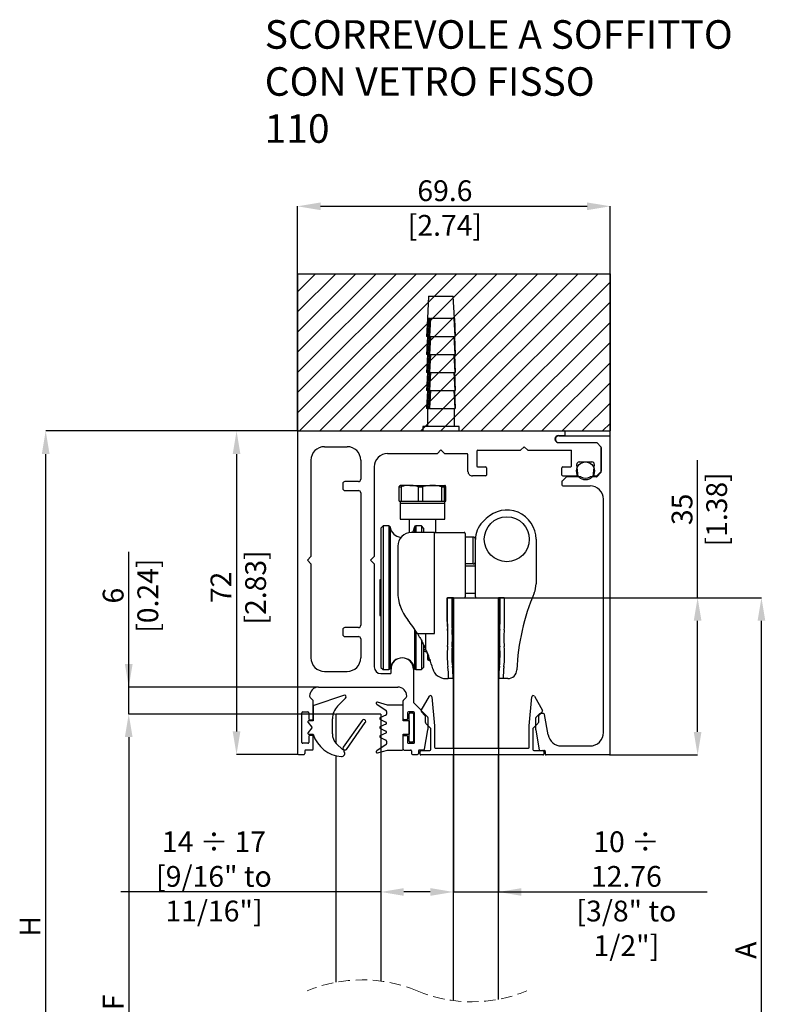
# Model space of a CAD drawing. Units: millimetres. Extents: x 2635 to 3343, y 1840 to 2481.
# Drawn here: x 2718 to 2800, y 2172 to 2281 of the extents above; entities that cross this region are included whole.
import ezdxf

# ---------------------------------------------------------------- set-up
doc = ezdxf.new("R2010")
doc.units = ezdxf.units.MM
doc.header["$PDSIZE"] = -1
doc.linetypes.add('HIDDEN', pattern=[1.905, 1.27, -0.635])
doc.layers.add('DIMENSION', color=3, linetype='Continuous', lineweight=25)
doc.styles.add('SLDTEXTSTYLE0', font='TXT', dxfattribs={"width": 0.605})
doc.dimstyles.new('SLDDIMSTYLE0', dxfattribs={"dimtxt": 2.311487, "dimasz": 2.568319, "dimexe": 0, "dimexo": 0.0625, "dimgap": 0.577872, "dimtad": 1, "dimdec": 1, "dimlfac": 2, "dimzin": 12, "dimdsep": 46, "dimtxsty": 'SLDTEXTSTYLE0', "dimsah": 1, "dimcen": 0.09, "dimadec": 0, "dimazin": 3, "dimtfac": 1, "dimtdec": 1, "dimtmove": 0, "dimatfit": 0, "dimfxl": 1, "dimfrac": 2, "dimtolj": 1, "dimtzin": 12, "dimarcsym": 0})
doc.dimstyles.new('SLDDIMSTYLE1', dxfattribs={"dimtxt": 2.311487, "dimasz": 2.568319, "dimexe": 0, "dimexo": 0.0625, "dimgap": 0.577872, "dimtad": 1, "dimdec": 1, "dimlfac": 2, "dimzin": 12, "dimdsep": 46, "dimtxsty": 'SLDTEXTSTYLE0', "dimsah": 1, "dimcen": 0.09, "dimadec": 0, "dimazin": 3, "dimtfac": 1, "dimtdec": 1, "dimtofl": 0, "dimtmove": 0, "dimatfit": 3, "dimfxl": 1, "dimfrac": 2, "dimtolj": 1, "dimtzin": 12, "dimarcsym": 0})

# ---------------------------------------------------------------- blocks, each defined once
blk = doc.blocks.new('SW_BROKEN_VIEW_6')
at = {"color": 0, "linetype": 'Continuous'}
for p, q in [((7.040434, 120.058758), (41.790433, 120.058758)), ((7.040434, 120.058758), (7.040434, 102.558774)), ((9.050149, 120.058758), (7.040434, 118.049068)), ((11.295214, 120.058758), (7.040434, 115.803999)), ((13.540277, 120.058758), (7.040434, 113.558931)), ((15.785342, 120.058758), (7.040434, 111.313862)), ((18.030406, 120.058758), (7.040434, 109.068794)), ((20.27547, 120.058758), (7.040434, 106.823725)), ((22.520534, 120.058758), (7.040434, 104.578657)), ((24.765598, 120.058758), (7.265598, 102.558774)), ((27.010662, 120.058758), (9.510662, 102.558774)), ((29.255726, 120.058758), (11.755725, 102.558774)), ((31.50079, 120.058758), (14.00079, 102.558774)), ((33.745854, 120.058758), (16.245854, 102.558774)), ((35.990918, 120.058758), (18.490918, 102.558774)), ((38.235982, 120.058758), (20.735982, 102.558774)), ((40.481046, 120.058758), (22.981046, 102.558774)), ((41.790433, 120.058758), (41.790433, 102.558774)), ((41.790433, 119.123084), (25.22611, 102.558774)), ((41.790433, 116.878015), (27.471174, 102.558774)), ((41.790433, 114.632947), (29.716238, 102.558774)), ((41.790433, 112.387878), (31.961302, 102.558774)), ((41.790433, 110.14281), (34.206366, 102.558774)), ((41.790433, 107.897741), (36.45143, 102.558774)), ((41.790433, 105.652673), (38.696494, 102.558774)), ((41.790433, 103.407664), (40.941558, 102.558774)), ((7.040434, 102.558774), (41.790433, 102.558774)), ((0, 0), (40.000001, 0)), ((0, 0), (0, -8.745313)), ((1.023814, 0), (0, -1.023829)), ((3.268877, 0), (0, -3.268898)), ((5.513942, 0), (0, -5.513966)), ((7.759005, 0), (0, -7.758975)), ((10.00407, 0), (1.258727, -8.745313)), ((12.249134, 0), (3.50379, -8.745313)), ((14.494197, 0), (5.748855, -8.745313)), ((16.739261, 0), (7.993918, -8.745313)), ((18.984326, 0), (10.238983, -8.745313)), ((21.22939, 0), (12.484047, -8.745313)), ((23.474454, 0), (14.729111, -8.745313)), ((25.719518, 0), (16.974174, -8.745313)), ((27.964582, 0), (19.219239, -8.745313)), ((30.209646, 0), (21.464303, -8.745313)), ((32.45471, 0), (23.709367, -8.745313)), ((34.699774, 0), (25.954431, -8.745313)), ((36.944838, 0), (28.199495, -8.745313)), ((39.189902, 0), (30.444559, -8.745313)), ((40.000001, 0), (40.000001, -8.745313)), ((40.000001, -1.434982), (32.689623, -8.745313)), ((40.000001, -3.68005), (34.934687, -8.745313)), ((40.000001, -5.925119), (37.179751, -8.745313)), ((0, -8.745313), (40.000001, -8.745313)), ((40.000001, -8.170128), (39.424815, -8.745313))]:
    blk.add_line(p, q, dxfattribs=at)
blk = doc.blocks.new('*D797')
at = {"layer": 'Defpoints', "color": 0}
for p in [(2720.435462, 2235.418337), (2748.435462, 2235.418337), (2761.785462, 2132.859578)]:
    blk.add_point(p, dxfattribs=at)
at = {"layer": 'DIMENSION', "color": 0, "linetype": 'Continuous', "lineweight": -2}
for p, q in [((2748.372962, 2235.418337), (2720.435462, 2235.418337)), ((2720.435462, 2135.427897), (2720.435462, 2232.850019)), ((2761.722962, 2132.859578), (2720.435462, 2132.859578))]:
    blk.add_line(p, q, dxfattribs=at)
at = {"layer": 'DIMENSION', "color": 0}
for points in [[(2720.863515, 2232.850019), (2720.007409, 2232.850019), (2720.435462, 2235.418337)], [(2720.007409, 2135.427897), (2720.863515, 2135.427897), (2720.435462, 2132.859578)]]:
    blk.add_solid(points, dxfattribs=at)
at = {"layer": 'DIMENSION', "color": 0, "lineweight": 18, "insert": (2717.546103, 2180.29926), "char_height": 2.311487, "attachment_point": 2, "rotation": 90, "style": 'SLDTEXTSTYLE0'}
blk.add_mtext('\\A1;H', dxfattribs=at)
blk = doc.blocks.new('*D798')
at = {"layer": 'Defpoints', "color": 0}
for p in [(2748.435462, 2235.418337), (2741.656429, 2199.418337), (2748.535462, 2199.418337)]:
    blk.add_point(p, dxfattribs=at)
at = {"layer": 'DIMENSION', "color": 0, "linetype": 'Continuous', "lineweight": -2}
for p, q in [((2748.372962, 2235.418337), (2741.656429, 2235.418337)), ((2741.656429, 2232.850019), (2741.656429, 2201.986656)), ((2748.472962, 2199.418337), (2741.656429, 2199.418337))]:
    blk.add_line(p, q, dxfattribs=at)
at = {"layer": 'DIMENSION', "color": 0}
for points in [[(2742.084483, 2232.850019), (2741.228376, 2232.850019), (2741.656429, 2235.418337)], [(2741.228376, 2201.986656), (2742.084483, 2201.986656), (2741.656429, 2199.418337)]]:
    blk.add_solid(points, dxfattribs=at)
at = {"layer": 'DIMENSION', "color": 0, "lineweight": 18, "insert": (2738.767071, 2218.011247), "char_height": 2.311487, "attachment_point": 2, "rotation": 90, "style": 'SLDTEXTSTYLE0'}
blk.add_mtext('\\A1;72 [2.83]', dxfattribs=at)
blk = doc.blocks.new('*D799')
at = {"layer": 'Defpoints', "color": 0}
for p in [(2765.772962, 2216.868337), (2770.772962, 2216.868337), (2770.772962, 2184.123363)]:
    blk.add_point(p, dxfattribs=at)
at = {"layer": 'DIMENSION', "color": 0, "linetype": 'Continuous', "lineweight": -2}
for p, q in [((2765.772962, 2216.805837), (2765.772962, 2184.123363)), ((2770.772962, 2216.805837), (2770.772962, 2184.123363)), ((2763.204643, 2184.123363), (2760.636325, 2184.123363)), ((2765.772962, 2184.123363), (2770.772962, 2184.123363)), ((2770.772962, 2184.123363), (2793.973939, 2184.123363)), ((2773.341281, 2184.123363), (2775.909599, 2184.123363))]:
    blk.add_line(p, q, dxfattribs=at)
at = {"layer": 'DIMENSION', "color": 0}
for points in [[(2763.204643, 2183.69531), (2763.204643, 2184.551417), (2765.772962, 2184.123363)], [(2773.341281, 2184.551417), (2773.341281, 2183.69531), (2770.772962, 2184.123363)]]:
    blk.add_solid(points, dxfattribs=at)
at = {"layer": 'DIMENSION', "color": 0, "lineweight": 18, "insert": (2785.00537, 2190.8652), "char_height": 2.311487, "attachment_point": 2, "style": 'SLDTEXTSTYLE0'}
blk.add_mtext('\\A1;10 ÷ 12.76\\P[3/8" to 1/2"]', dxfattribs=at)
blk = doc.blocks.new('*D800')
at = {"layer": 'Defpoints', "color": 0}
for p in [(2770.772962, 2216.868337), (2800.023454, 2216.868337), (2770.772962, 2138.109578)]:
    blk.add_point(p, dxfattribs=at)
at = {"layer": 'DIMENSION', "color": 0, "linetype": 'Continuous', "lineweight": -2}
for p, q in [((2770.835462, 2216.868337), (2800.023454, 2216.868337)), ((2800.023454, 2140.677897), (2800.023454, 2214.300019)), ((2770.835462, 2138.109578), (2800.023454, 2138.109578))]:
    blk.add_line(p, q, dxfattribs=at)
at = {"layer": 'DIMENSION', "color": 0}
for points in [[(2800.451507, 2214.300019), (2799.595401, 2214.300019), (2800.023454, 2216.868337)], [(2799.595401, 2140.677897), (2800.451507, 2140.677897), (2800.023454, 2138.109578)]]:
    blk.add_solid(points, dxfattribs=at)
at = {"layer": 'DIMENSION', "color": 0, "lineweight": 18, "insert": (2797.134096, 2177.643087), "char_height": 2.311487, "attachment_point": 2, "rotation": 90, "style": 'SLDTEXTSTYLE0'}
blk.add_mtext('\\A1;A', dxfattribs=at)
blk = doc.blocks.new('*D801')
at = {"layer": 'Defpoints', "color": 0}
for p in [(2752.685462, 2203.918337), (2729.669817, 2139.609578), (2752.685462, 2139.609578)]:
    blk.add_point(p, dxfattribs=at)
at = {"layer": 'DIMENSION', "color": 0, "linetype": 'Continuous', "lineweight": -2}
for p, q in [((2752.622962, 2203.918337), (2729.669817, 2203.918337)), ((2729.669817, 2201.350019), (2729.669817, 2142.177897)), ((2752.622962, 2139.609578), (2729.669817, 2139.609578))]:
    blk.add_line(p, q, dxfattribs=at)
at = {"layer": 'DIMENSION', "color": 0}
for points in [[(2730.09787, 2201.350019), (2729.241764, 2201.350019), (2729.669817, 2203.918337)], [(2729.241764, 2142.177897), (2730.09787, 2142.177897), (2729.669817, 2139.609578)]]:
    blk.add_solid(points, dxfattribs=at)
at = {"layer": 'DIMENSION', "color": 0, "lineweight": 18, "insert": (2726.780459, 2171.857897), "char_height": 2.311487, "attachment_point": 2, "rotation": 90, "style": 'SLDTEXTSTYLE0'}
blk.add_mtext('\\A1;F', dxfattribs=at)
blk = doc.blocks.new('*D803')
at = {"layer": 'Defpoints', "color": 0}
for p in [(2765.772962, 2216.868337), (2757.685462, 2203.918337), (2757.685462, 2184.123363)]:
    blk.add_point(p, dxfattribs=at)
at = {"layer": 'DIMENSION', "color": 0, "linetype": 'Continuous', "lineweight": -2}
for p, q in [((2765.772962, 2216.805837), (2765.772962, 2184.123363)), ((2757.685462, 2203.855837), (2757.685462, 2184.123363)), ((2757.685462, 2184.123363), (2728.776884, 2184.123363)), ((2763.204643, 2184.123363), (2760.253781, 2184.123363))]:
    blk.add_line(p, q, dxfattribs=at)
at = {"layer": 'DIMENSION', "color": 0}
for points in [[(2760.253781, 2184.551417), (2760.253781, 2183.69531), (2757.685462, 2184.123363)], [(2763.204643, 2183.69531), (2763.204643, 2184.551417), (2765.772962, 2184.123363)]]:
    blk.add_solid(points, dxfattribs=at)
at = {"layer": 'DIMENSION', "color": 0, "lineweight": 18, "insert": (2739.143903, 2190.8652), "char_height": 2.311487, "attachment_point": 2, "style": 'SLDTEXTSTYLE0'}
blk.add_mtext('\\A1;14 ÷ 17\\P[9/16" to 11/16"]', dxfattribs=at)
blk = doc.blocks.new('*D804')
at = {"layer": 'Defpoints', "color": 0}
for p in [(2783.210462, 2260.418337), (2748.435462, 2235.318337), (2783.210462, 2234.768337)]:
    blk.add_point(p, dxfattribs=at)
at = {"layer": 'DIMENSION', "color": 0, "linetype": 'Continuous', "lineweight": -2}
for p, q in [((2748.435462, 2235.380837), (2748.435462, 2260.418337)), ((2751.003781, 2260.418337), (2780.642143, 2260.418337)), ((2783.210462, 2234.830837), (2783.210462, 2260.418337))]:
    blk.add_line(p, q, dxfattribs=at)
at = {"layer": 'DIMENSION', "color": 0}
for points in [[(2751.003781, 2260.84639), (2751.003781, 2259.990284), (2748.435462, 2260.418337)], [(2780.642143, 2259.990284), (2780.642143, 2260.84639), (2783.210462, 2260.418337)]]:
    blk.add_solid(points, dxfattribs=at)
at = {"layer": 'DIMENSION', "color": 0, "lineweight": 18, "insert": (2764.826266, 2263.307696), "char_height": 2.311487, "attachment_point": 2, "style": 'SLDTEXTSTYLE0'}
blk.add_mtext('\\A1;69.6 [2.74]', dxfattribs=at)
blk = doc.blocks.new('*D805')
at = {"layer": 'Defpoints', "color": 0}
for p in [(2729.669817, 2206.918337), (2750.785462, 2206.918337), (2752.685462, 2203.918337)]:
    blk.add_point(p, dxfattribs=at)
at = {"layer": 'DIMENSION', "color": 0, "linetype": 'Continuous', "lineweight": -2}
for p, q in [((2729.669817, 2206.918337), (2729.669817, 2221.983124)), ((2729.669817, 2209.486656), (2729.669817, 2212.054975)), ((2750.722962, 2206.918337), (2729.669817, 2206.918337)), ((2729.669817, 2203.918337), (2729.669817, 2206.918337)), ((2752.622962, 2203.918337), (2729.669817, 2203.918337)), ((2729.669817, 2201.350019), (2729.669817, 2198.7817))]:
    blk.add_line(p, q, dxfattribs=at)
at = {"layer": 'DIMENSION', "color": 0}
for points in [[(2729.241764, 2209.486656), (2730.09787, 2209.486656), (2729.669817, 2206.918337)], [(2730.09787, 2201.350019), (2729.241764, 2201.350019), (2729.669817, 2203.918337)]]:
    blk.add_solid(points, dxfattribs=at)
at = {"layer": 'DIMENSION', "color": 0, "lineweight": 18, "insert": (2726.780459, 2217.093366), "char_height": 2.311487, "attachment_point": 2, "rotation": 90, "style": 'SLDTEXTSTYLE0'}
blk.add_mtext('\\A1;6 [0.24]', dxfattribs=at)
blk = doc.blocks.new('*D806')
at = {"layer": 'Defpoints', "color": 0}
for p in [(2770.772962, 2216.868337), (2792.92587, 2216.868337), (2783.110462, 2199.368337)]:
    blk.add_point(p, dxfattribs=at)
at = {"layer": 'DIMENSION', "color": 0, "linetype": 'Continuous', "lineweight": -2}
for p, q in [((2792.92587, 2216.868337), (2792.92587, 2232.168157)), ((2770.835462, 2216.868337), (2792.92587, 2216.868337)), ((2792.92587, 2201.936656), (2792.92587, 2214.300019)), ((2783.172962, 2199.368337), (2792.92587, 2199.368337))]:
    blk.add_line(p, q, dxfattribs=at)
at = {"layer": 'DIMENSION', "color": 0}
for points in [[(2793.353923, 2214.300019), (2792.497817, 2214.300019), (2792.92587, 2216.868337)], [(2792.497817, 2201.936656), (2793.353923, 2201.936656), (2792.92587, 2199.368337)]]:
    blk.add_solid(points, dxfattribs=at)
at = {"layer": 'DIMENSION', "color": 0, "lineweight": 18, "insert": (2790.036512, 2226.695712), "char_height": 2.311487, "attachment_point": 2, "rotation": 90, "style": 'SLDTEXTSTYLE0'}
blk.add_mtext('\\A1;35 [1.38]', dxfattribs=at)
blk = doc.blocks.new('SW_NOTE_0_46')
at = {"color": 0, "linetype": 'Continuous', "lineweight": 0, "char_height": 3.175, "attachment_point": 1, "style": 'SLDTEXTSTYLE0'}
for s, insert in [('SCORREVOLE A SOFFITTO', (0, 4.09279)), ('CON VETRO FISSO', (0, -1.140543)), ('110', (0, -6.373877))]:
    blk.add_mtext(s, dxfattribs=dict(at, insert=insert))

msp = doc.modelspace()

# ---------------------------------------------------------------- linework, layer by layer
at = {"color": 7, "linetype": 'Continuous', "lineweight": 25}
for p, q in [((2763.016, 2250.418), (2762.885, 2247.918)), ((2763.016, 2250.418), (2765.754, 2250.418)), ((2765.885, 2247.918), (2765.754, 2250.418)), ((2762.885, 2247.918), (2762.785, 2245.918)), ((2762.827, 2245.918), (2762.924, 2247.918)), ((2762.949, 2247.918), (2762.853, 2245.918)), ((2762.924, 2247.918), (2762.949, 2247.918)), ((2763.147, 2247.918), (2762.949, 2247.918)), ((2763.045, 2245.918), (2763.147, 2247.918)), ((2763.211, 2247.918), (2763.106, 2245.918)), ((2763.147, 2247.918), (2763.211, 2247.918)), ((2765.868, 2247.918), (2763.211, 2247.918)), ((2765.973, 2245.918), (2765.868, 2247.918)), ((2765.868, 2247.918), (2765.881, 2247.918)), ((2765.881, 2247.918), (2765.983, 2245.918)), ((2765.985, 2245.918), (2765.885, 2247.918)), ((2762.885, 2245.918), (2762.785, 2243.918)), ((2762.827, 2245.918), (2762.785, 2245.918)), ((2762.827, 2243.918), (2762.924, 2245.918)), ((2762.853, 2245.918), (2762.827, 2245.918)), ((2762.853, 2245.918), (2763.045, 2245.918)), ((2762.949, 2245.918), (2762.853, 2243.918)), ((2763.045, 2243.918), (2763.147, 2245.918)), ((2763.106, 2245.918), (2763.045, 2245.918)), ((2763.106, 2245.918), (2765.973, 2245.918)), ((2763.211, 2245.918), (2763.106, 2243.918)), ((2765.973, 2243.918), (2765.868, 2245.918)), ((2765.881, 2245.918), (2765.983, 2243.918)), ((2765.985, 2243.918), (2765.885, 2245.918)), ((2765.983, 2245.918), (2765.973, 2245.918)), ((2765.983, 2245.918), (2765.985, 2245.918)), ((2762.885, 2243.918), (2762.785, 2241.918)), ((2762.827, 2243.918), (2762.785, 2243.918)), ((2762.827, 2241.918), (2762.924, 2243.918)), ((2762.853, 2243.918), (2762.827, 2243.918)), ((2762.949, 2243.918), (2762.853, 2241.918)), ((2762.853, 2243.918), (2763.045, 2243.918)), ((2763.045, 2241.918), (2763.147, 2243.918)), ((2763.106, 2243.918), (2763.045, 2243.918)), ((2763.211, 2243.918), (2763.106, 2241.918)), ((2763.106, 2243.918), (2765.973, 2243.918)), ((2765.973, 2241.918), (2765.868, 2243.918)), ((2765.881, 2243.918), (2765.983, 2241.918)), ((2765.985, 2241.918), (2765.885, 2243.918)), ((2765.983, 2243.918), (2765.973, 2243.918)), ((2765.983, 2243.918), (2765.985, 2243.918)), ((2762.885, 2241.918), (2762.785, 2239.918)), ((2762.827, 2241.918), (2762.785, 2241.918)), ((2762.827, 2239.918), (2762.924, 2241.918)), ((2762.853, 2241.918), (2762.827, 2241.918)), ((2762.853, 2241.918), (2763.045, 2241.918)), ((2762.949, 2241.918), (2762.853, 2239.918)), ((2763.045, 2239.918), (2763.147, 2241.918)), ((2763.106, 2241.918), (2763.045, 2241.918)), ((2763.211, 2241.918), (2763.106, 2239.918)), ((2763.106, 2241.918), (2765.973, 2241.918)), ((2765.973, 2239.918), (2765.868, 2241.918)), ((2765.881, 2241.918), (2765.983, 2239.918)), ((2765.985, 2239.918), (2765.885, 2241.918)), ((2765.983, 2241.918), (2765.973, 2241.918)), ((2765.983, 2241.918), (2765.985, 2241.918)), ((2762.885, 2239.918), (2762.785, 2237.918)), ((2762.827, 2239.918), (2762.785, 2239.918)), ((2762.827, 2237.918), (2762.924, 2239.918)), ((2762.853, 2239.918), (2762.827, 2239.918)), ((2762.949, 2239.918), (2762.853, 2237.918)), ((2762.853, 2239.918), (2763.045, 2239.918)), ((2763.045, 2237.918), (2763.147, 2239.918)), ((2763.106, 2239.918), (2763.045, 2239.918)), ((2763.106, 2239.918), (2765.973, 2239.918)), ((2763.211, 2239.918), (2763.106, 2237.918)), ((2765.973, 2237.918), (2765.868, 2239.918)), ((2765.881, 2239.918), (2765.983, 2237.918)), ((2765.985, 2237.918), (2765.885, 2239.918)), ((2765.983, 2239.918), (2765.973, 2239.918)), ((2765.983, 2239.918), (2765.985, 2239.918)), ((2762.827, 2237.918), (2762.785, 2237.918)), ((2762.853, 2237.918), (2762.827, 2237.918)), ((2762.853, 2237.918), (2763.045, 2237.918)), ((2762.885, 2237.918), (2762.885, 2235.918)), ((2763.106, 2237.918), (2763.045, 2237.918)), ((2763.106, 2237.918), (2765.973, 2237.918)), ((2765.885, 2235.918), (2765.885, 2237.918)), ((2765.983, 2237.918), (2765.973, 2237.918)), ((2765.983, 2237.918), (2765.985, 2237.918)), ((2748.435, 2235.318), (2748.435, 2199.518)), ((2748.535, 2235.418), (2778.11, 2235.418)), ((2762.36, 2235.918), (2762.36, 2235.418)), ((2766.41, 2235.918), (2762.36, 2235.918)), ((2766.41, 2235.418), (2766.41, 2235.918)), ((2778.21, 2235.018), (2778.21, 2235.318)), ((2777.485, 2234.918), (2778.11, 2234.918)), ((2777.485, 2234.868), (2783.11, 2234.868)), ((2777.485, 2234.118), (2781.669, 2234.118)), ((2782.181, 2233.648), (2781.74, 2234.089)), ((2783.21, 2199.468), (2783.21, 2234.768)), ((2751.435, 2233.668), (2753.96, 2233.668)), ((2758.46, 2232.918), (2763.985, 2232.918)), ((2764.385, 2233.318), (2763.985, 2232.918)), ((2764.785, 2232.918), (2764.385, 2233.318)), ((2764.785, 2232.918), (2767.285, 2232.918)), ((2767.385, 2230.918), (2767.385, 2232.818)), ((2768.385, 2233.168), (2768.385, 2231.518)), ((2768.485, 2233.268), (2773.235, 2233.268)), ((2773.235, 2233.268), (2773.635, 2233.668)), ((2773.635, 2233.668), (2774.035, 2233.268)), ((2774.035, 2233.268), (2778.885, 2233.268)), ((2778.885, 2231.518), (2778.885, 2233.268)), ((2782.21, 2230.86), (2782.21, 2233.577)), ((2782.21, 2233.577), (2782.21, 2230.96)), ((2749.935, 2232.168), (2749.935, 2221.443)), ((2755.46, 2232.168), (2755.46, 2230.043)), ((2779.604, 2230.696), (2779.492, 2231.69)), ((2779.74, 2231.968), (2781.181, 2231.968)), ((2781.429, 2231.69), (2781.317, 2230.696)), ((2756.96, 2231.418), (2756.96, 2221.443)), ((2768.485, 2231.418), (2769.335, 2231.418)), ((2769.435, 2231.318), (2769.435, 2230.518)), ((2777.835, 2230.518), (2777.835, 2231.318)), ((2777.935, 2231.418), (2778.785, 2231.418)), ((2781.74, 2230.448), (2782.181, 2230.889)), ((2781.74, 2230.348), (2782.181, 2230.789)), ((2753.46, 2229.543), (2753.46, 2229.043)), ((2755.21, 2229.793), (2753.71, 2229.793)), ((2769.335, 2230.418), (2767.885, 2230.418)), ((2777.835, 2229.777), (2777.835, 2229.418)), ((2778.306, 2230.289), (2777.865, 2229.848)), ((2777.935, 2230.418), (2779.356, 2230.418)), ((2779.906, 2230.318), (2778.377, 2230.318)), ((2781.669, 2230.318), (2781.015, 2230.318)), ((2781.565, 2230.418), (2781.669, 2230.418)), ((2753.71, 2228.793), (2755.21, 2228.793)), ((2755.46, 2228.543), (2755.46, 2213.793)), ((2759.75, 2229.217), (2759.843, 2229.368)), ((2759.75, 2229.217), (2759.949, 2229.217)), ((2759.75, 2227.618), (2759.75, 2229.217)), ((2760.917, 2229.368), (2759.839, 2229.368)), ((2759.949, 2229.217), (2759.949, 2227.618)), ((2760.917, 2229.368), (2763.409, 2229.368)), ((2761.885, 2227.618), (2761.885, 2229.217)), ((2761.885, 2229.217), (2762.348, 2229.217)), ((2762.348, 2229.217), (2762.348, 2227.618)), ((2763.409, 2229.368), (2764.828, 2229.368)), ((2764.471, 2227.618), (2764.471, 2229.217)), ((2764.471, 2229.217), (2764.734, 2229.217)), ((2764.734, 2229.217), (2764.734, 2227.618)), ((2764.921, 2227.618), (2764.921, 2229.217)), ((2777.935, 2229.318), (2780.96, 2229.318)), ((2759.75, 2227.618), (2759.949, 2227.618)), ((2759.835, 2227.618), (2759.835, 2227.368)), ((2759.835, 2227.368), (2759.835, 2225.618)), ((2759.835, 2227.368), (2764.835, 2227.368)), ((2759.835, 2227.368), (2763.409, 2227.368)), ((2759.949, 2227.618), (2760.917, 2227.618)), ((2760.917, 2227.618), (2761.885, 2227.618)), ((2761.885, 2227.618), (2762.348, 2227.618)), ((2762.348, 2227.618), (2763.409, 2227.618)), ((2763.409, 2227.618), (2764.471, 2227.618)), ((2763.409, 2227.368), (2764.835, 2227.368)), ((2764.471, 2227.618), (2764.734, 2227.618)), ((2764.734, 2227.618), (2764.828, 2227.618)), ((2764.828, 2227.618), (2764.921, 2227.618)), ((2764.835, 2227.368), (2764.835, 2227.618)), ((2764.835, 2225.618), (2764.835, 2227.368)), ((2782.46, 2201.868), (2782.46, 2227.818)), ((2759.835, 2225.618), (2764.835, 2225.618)), ((2760.835, 2225.618), (2760.835, 2224.097)), ((2763.835, 2224.118), (2763.835, 2225.618)), ((2769.016, 2225.27), (2769.412, 2225.666)), ((2757.96, 2224.868), (2757.71, 2224.618)), ((2757.71, 2224.618), (2757.71, 2209.118)), ((2758.577, 2224.868), (2757.96, 2224.868)), ((2757.96, 2224.868), (2757.96, 2208.868)), ((2763.685, 2224.118), (2761.085, 2224.118)), ((2762.21, 2224.868), (2761.594, 2224.868)), ((2762.46, 2224.618), (2762.21, 2224.868)), ((2762.21, 2224.868), (2762.21, 2224.118)), ((2762.46, 2224.618), (2762.46, 2224.118)), ((2763.685, 2212.868), (2763.685, 2224.118)), ((2763.685, 2224.118), (2766.985, 2224.118)), ((2767.085, 2224.018), (2767.085, 2216.968)), ((2767.96, 2223.618), (2767.085, 2223.618)), ((2767.96, 2220.618), (2767.96, 2223.618)), ((2768.21, 2216.968), (2768.21, 2223.325)), ((2774.96, 2223.368), (2774.96, 2218.392)), ((2759.585, 2222.618), (2759.585, 2217.529)), ((2749.535, 2221.043), (2749.935, 2221.443)), ((2749.535, 2221.043), (2749.935, 2220.643)), ((2756.96, 2221.443), (2756.56, 2221.043)), ((2756.56, 2221.043), (2756.96, 2220.643)), ((2749.935, 2220.643), (2749.935, 2210.168)), ((2756.96, 2220.643), (2756.96, 2209.168)), ((2767.96, 2220.618), (2767.085, 2220.618)), ((2768.21, 2220.368), (2767.085, 2220.368)), ((2757.71, 2218.856), (2757.585, 2218.856)), ((2757.585, 2218.856), (2757.585, 2216.868)), ((2757.585, 2216.868), (2757.585, 2214.881)), ((2765.085, 2216.868), (2765.585, 2216.868)), ((2765.085, 2214.224), (2765.085, 2216.868)), ((2765.085, 2216.768), (2765.085, 2214.368)), ((2765.773, 2216.868), (2765.185, 2216.868)), ((2765.585, 2216.868), (2765.585, 2214.224)), ((2765.773, 2216.868), (2770.773, 2216.868)), ((2765.773, 2200.118), (2765.773, 2216.868)), ((2767.085, 2217.368), (2768.21, 2217.368)), ((2771.36, 2216.868), (2770.773, 2216.868)), ((2770.773, 2200.118), (2770.773, 2216.868)), ((2770.96, 2216.868), (2771.46, 2216.868)), ((2770.96, 2214.224), (2770.96, 2216.868)), ((2771.46, 2214.224), (2771.46, 2216.868)), ((2771.46, 2214.222), (2771.46, 2216.768)), ((2759.785, 2216.129), (2759.785, 2216.043)), ((2759.785, 2216.043), (2759.811, 2216.043)), ((2757.585, 2214.881), (2757.71, 2214.881)), ((2753.46, 2213.293), (2753.46, 2212.793)), ((2755.21, 2213.543), (2753.71, 2213.543)), ((2753.71, 2212.543), (2755.21, 2212.543)), ((2755.46, 2212.293), (2755.46, 2210.168)), ((2761.772, 2212.868), (2763.685, 2212.868)), ((2762.21, 2212.072), (2762.21, 2208.868)), ((2762.685, 2212.868), (2762.685, 2211.153)), ((2762.46, 2211.608), (2762.46, 2209.118)), ((2762.635, 2210.868), (2762.46, 2210.868)), ((2762.885, 2210.69), (2762.885, 2210.118)), ((2763.085, 2209.873), (2763.085, 2210.179)), ((2763.196, 2209.868), (2763.135, 2209.868)), ((2751.435, 2208.668), (2753.96, 2208.668)), ((2757.71, 2209.118), (2757.96, 2208.868)), ((2757.96, 2208.868), (2758.577, 2208.868)), ((2758.835, 2208.518), (2758.835, 2208.918)), ((2761.335, 2208.918), (2761.335, 2205.235)), ((2761.594, 2208.868), (2762.21, 2208.868)), ((2762.21, 2208.868), (2762.46, 2209.118)), ((2757.71, 2208.418), (2758.735, 2208.418)), ((2764.921, 2207.868), (2765.135, 2207.868)), ((2765.735, 2207.868), (2765.235, 2207.868)), ((2771.31, 2207.868), (2770.81, 2207.868)), ((2771.829, 2207.868), (2771.309, 2207.868)), ((2750.785, 2206.918), (2759.585, 2206.918)), ((2750.156, 2205.448), (2749.859, 2205.745)), ((2750.185, 2203.393), (2750.185, 2205.377)), ((2753.55, 2206.003), (2750.257, 2204.877)), ((2752.896, 2204.8), (2753.777, 2205.681)), ((2760.185, 2203.393), (2760.185, 2205.377)), ((2760.215, 2205.448), (2760.512, 2205.745)), ((2762.196, 2204.334), (2763.1, 2205.899)), ((2763.379, 2205.837), (2763.66, 2202.618)), ((2774.21, 2202.618), (2774.492, 2205.837)), ((2774.771, 2205.899), (2775.675, 2204.334)), ((2750.185, 2204.764), (2750.185, 2203.168)), ((2757.241, 2205.022), (2758.28, 2204.322)), ((2758.435, 2204.918), (2757.346, 2205.245)), ((2760.085, 2204.918), (2758.435, 2204.918)), ((2760.185, 2203.168), (2760.185, 2204.818)), ((2762.906, 2203.623), (2761.365, 2205.164)), ((2748.935, 2200.768), (2748.935, 2204.068)), ((2749.035, 2204.168), (2749.585, 2204.168)), ((2749.685, 2204.068), (2749.685, 2203.393)), ((2749.785, 2203.293), (2750.085, 2203.293)), ((2752.31, 2201.704), (2752.31, 2203.386)), ((2757.685, 2203.918), (2752.685, 2203.918)), ((2752.685, 2203.918), (2752.685, 2200.712)), ((2755.608, 2203.22), (2753.514, 2200.23)), ((2758.262, 2203.804), (2757.659, 2203.532)), ((2757.659, 2203.304), (2758.262, 2203.032)), ((2757.685, 2203.918), (2757.685, 2203.544)), ((2757.685, 2203.292), (2757.685, 2202.544)), ((2758.335, 2204.218), (2758.335, 2203.918)), ((2760.585, 2203.293), (2760.285, 2203.293)), ((2760.685, 2204.068), (2760.685, 2203.393)), ((2761.335, 2204.168), (2760.785, 2204.168)), ((2760.835, 2200.893), (2760.835, 2203.943)), ((2760.935, 2204.043), (2761.235, 2204.043)), ((2761.335, 2203.943), (2761.335, 2200.893)), ((2761.435, 2200.768), (2761.435, 2204.068)), ((2762.606, 2203.767), (2762.22, 2204.153)), ((2762.65, 2202.984), (2762.65, 2203.661)), ((2762.935, 2203.552), (2762.935, 2202.196)), ((2774.935, 2202.146), (2774.935, 2203.502)), ((2774.965, 2203.573), (2775.331, 2203.939)), ((2775.221, 2203.661), (2775.221, 2202.984)), ((2775.651, 2204.153), (2775.265, 2203.767)), ((2775.798, 2203.968), (2775.402, 2203.968)), ((2776.298, 2201.608), (2775.896, 2203.886)), ((2749.615, 2202.963), (2750.045, 2202.45)), ((2750.045, 2202.386), (2749.615, 2201.874)), ((2750.185, 2203.168), (2749.71, 2203.168)), ((2753.883, 2199.972), (2755.977, 2202.962)), ((2758.262, 2202.804), (2757.659, 2202.532)), ((2757.659, 2202.304), (2758.262, 2202.032)), ((2757.685, 2202.292), (2757.685, 2201.544)), ((2760.835, 2203.168), (2760.185, 2203.168)), ((2760.835, 2203.168), (2760.835, 2201.668)), ((2762.55, 2200.001), (2762.934, 2202.178)), ((2763.231, 2202.34), (2762.694, 2202.878)), ((2763.26, 2199.968), (2763.26, 2202.27)), ((2763.66, 2202.618), (2763.66, 2200.218)), ((2774.21, 2200.218), (2774.21, 2202.618)), ((2774.61, 2202.27), (2774.61, 2199.968)), ((2775.177, 2202.878), (2774.64, 2202.34)), ((2774.937, 2202.128), (2775.321, 2199.951)), ((2749.685, 2201.443), (2749.685, 2200.768)), ((2749.71, 2201.668), (2750.183, 2201.668)), ((2750.085, 2201.543), (2749.785, 2201.543)), ((2750.185, 2200.018), (2750.185, 2201.443)), ((2758.262, 2201.804), (2757.659, 2201.532)), ((2757.659, 2201.304), (2758.262, 2201.032)), ((2757.685, 2201.292), (2757.685, 2200.114)), ((2760.185, 2201.668), (2760.835, 2201.668)), ((2760.185, 2200.018), (2760.185, 2201.668)), ((2760.185, 2200.018), (2760.185, 2201.443)), ((2760.285, 2201.543), (2760.585, 2201.543)), ((2760.685, 2201.443), (2760.685, 2200.768)), ((2749.585, 2200.668), (2749.035, 2200.668)), ((2750.085, 2199.918), (2749.36, 2199.918)), ((2753.459, 2199.934), (2752.75, 2200.643)), ((2753.545, 2200.056), (2753.459, 2199.934)), ((2753.596, 2199.781), (2753.709, 2199.942)), ((2758.28, 2200.515), (2757.241, 2199.815)), ((2757.346, 2199.592), (2758.435, 2199.918)), ((2758.335, 2200.918), (2758.335, 2200.618)), ((2758.435, 2199.918), (2760.085, 2199.918)), ((2760.285, 2199.918), (2761.01, 2199.918)), ((2760.785, 2200.668), (2761.335, 2200.668)), ((2761.235, 2200.793), (2760.935, 2200.793)), ((2762.452, 2199.918), (2761.985, 2199.918)), ((2763.76, 2200.118), (2774.11, 2200.118)), ((2777.775, 2200.368), (2780.96, 2200.368)), ((2748.535, 2199.418), (2749.16, 2199.418)), ((2749.26, 2199.818), (2749.26, 2199.518)), ((2752.685, 2199.294), (2752.685, 2174.073)), ((2757.685, 2199.693), (2757.685, 2174.211)), ((2761.11, 2199.818), (2761.11, 2199.518)), ((2761.21, 2199.418), (2761.785, 2199.418)), ((2761.885, 2199.818), (2761.885, 2199.518)), ((2762.06, 2199.468), (2762.06, 2199.768)), ((2762.16, 2199.868), (2763.16, 2199.868)), ((2775.71, 2199.368), (2762.16, 2199.368)), ((2765.773, 2172.037), (2765.773, 2199.368)), ((2770.773, 2172.176), (2770.773, 2199.368)), ((2774.71, 2199.868), (2775.71, 2199.868)), ((2775.419, 2199.868), (2775.885, 2199.868)), ((2775.81, 2199.768), (2775.81, 2199.468)), ((2775.985, 2199.768), (2775.985, 2199.468)), ((2783.11, 2199.368), (2776.085, 2199.368))]:
    msp.add_line(p, q, dxfattribs=at)
at = {"color": 8, "linetype": 'Continuous', "lineweight": 25}
for p, q in [((2762.924, 2247.918), (2762.885, 2247.918)), ((2765.885, 2247.918), (2765.881, 2247.918)), ((2758.577, 2224.868), (2758.577, 2208.868)), ((2758.726, 2224.74), (2758.726, 2208.996)), ((2761.445, 2224.74), (2761.445, 2224.118)), ((2761.594, 2224.868), (2761.594, 2224.118)), ((2761.445, 2213.373), (2761.445, 2208.996)), ((2761.594, 2213.149), (2761.594, 2208.868)), ((2762.46, 2211.118), (2762.701, 2211.118)), ((2763.135, 2210.041), (2763.135, 2209.868))]:
    msp.add_line(p, q, dxfattribs=at)
at = {"color": 7, "linetype": 'Continuous', "lineweight": 25, "flags": 128}
msp.add_lwpolyline([(2761.445, 2224.74), (2761.29, 2224.28), (2761.185, 2224.118)], dxfattribs=at)
at = {"color": 7, "linetype": 'Continuous', "lineweight": 25}
for centre, radius in [((2780.46, 2230.968), 1), ((2771.71, 2223.368), 2.5)]:
    msp.add_circle(centre, radius, dxfattribs=at)
for centre, radius, start, end in [((2748.536, 2235.318), 0.1, 90.0344, 179.9752), ((2778.11, 2235.318), 0.1, 0.02662, 89.96431), ((2778.11, 2235.018), 0.1, 270.03569, 359.97338), ((2777.485, 2234.493), 0.425, 89.9963, 176.63233), ((2777.486, 2234.543), 0.425, 183.38239, 269.98898), ((2777.485, 2234.493), 0.375, 90.00043, 269.99957), ((2781.669, 2234.019), 0.0996, 44.93269, 90.09973), ((2783.111, 2234.768), 0.1, 0.00156, 90.02299), ((2751.435, 2232.168), 1.5, 90.00037, 179.99998), ((2753.96, 2232.168), 1.5, 359.99996, 89.99965), ((2758.46, 2231.418), 1.5, 90.00035, 180.00004), ((2767.285, 2232.818), 0.1, 0.02593, 89.96453), ((2768.486, 2233.168), 0.1, 90.03538, 179.97412), ((2782.111, 2233.577), 0.0999, 359.99366, 45.01734), ((2779.74, 2231.718), 0.25, 89.98396, 186.45923), ((2781.181, 2231.718), 0.25, 353.54077, 90.01604), ((2767.885, 2230.918), 0.5, 179.9977, 269.99962), ((2768.485, 2231.518), 0.1, 179.96759, 270.02291), ((2769.335, 2231.318), 0.1, 0.02586, 89.96463), ((2777.936, 2231.318), 0.1, 90.03569, 179.97338), ((2778.786, 2231.518), 0.1, 269.97702, 0.03259), ((2779.356, 2230.668), 0.25, 270.00416, 6.43925), ((2781.565, 2230.668), 0.25, 173.5611, 269.9957), ((2782.111, 2230.96), 0.0999, 314.98266, 0.00634), ((2782.11, 2230.86), 0.1, 315.01552, 359.99057), ((2753.71, 2229.543), 0.25, 90.00067, 180.00189), ((2755.21, 2230.043), 0.25, 270.00052, 359.99543), ((2769.335, 2230.518), 0.1, 270.00622, 0.00328), ((2777.935, 2230.518), 0.1, 179.99747, 269.99346), ((2777.935, 2229.777), 0.0999, 134.98088, 180.00684), ((2778.377, 2230.218), 0.1, 90.04312, 134.96568), ((2779.906, 2230.218), 0.1, 59.76068, 89.93895), ((2780.46, 2231.168), 1, 239.73116, 300.26884), ((2781.015, 2230.218), 0.1, 90.06105, 120.23932), ((2781.669, 2230.518), 0.1, 270.04312, 314.96568), ((2781.669, 2230.418), 0.0998, 269.96382, 315.04499), ((2753.71, 2229.043), 0.25, 179.99811, 269.99933), ((2755.21, 2228.543), 0.25, 0.00457, 89.99948), ((2777.935, 2229.418), 0.1, 179.99747, 269.99346), ((2780.961, 2227.818), 1.5, 359.99915, 90.00156), ((2771.71, 2223.368), 3.25, 0.00052, 134.99965), ((2770.96, 2223.325), 2.75, 134.99992, 180.00005), ((2758.577, 2224.718), 0.15, 8.47748, 90.01459), ((2760.085, 2224.943), 1.375, 188.48388, 263.58206), ((2761.085, 2222.618), 1.5, 89.99847, 180.00079), ((2761.594, 2224.718), 0.15, 89.98541, 171.52252), ((2766.986, 2224.018), 0.1, 359.98471, 90.02289), ((2767.96, 2223.368), 0.25, 0.00457, 89.99959), ((2767.96, 2220.868), 0.25, 270.00041, 0.00226), ((2764.585, 2217.529), 5, 179.99992, 218.88672), ((2772.461, 2218.392), 2.5, 336.89422, 0.00022), ((2765.185, 2216.768), 0.1, 90.00635, 180.00298), ((2766.985, 2216.968), 0.1, 270.00626, 359.98614), ((2768.31, 2216.968), 0.1, 180.01375, 269.99379), ((2771.36, 2216.768), 0.1, 359.99679, 89.99374), ((2797.127, 2207.868), 24.318, 156.89442, 177.73639), ((2749.02, 2204.974), 14.998, 31.75838, 38.88692), ((2776.587, 2214.368), 11.501, 180.00019, 184.83371), ((2776.584, 2214.224), 11.499, 179.99977, 184.62854), ((2776.585, 2214.224), 11, 179.99992, 184.62841), ((2759.961, 2214.224), 10.999, 355.37158, 0.0001), ((2759.961, 2214.224), 11.499, 355.3715, 0.00022), ((2759.96, 2214.223), 11.501, 355.3718, 359.99992), ((2753.71, 2213.293), 0.25, 90.00067, 179.99506), ((2755.21, 2213.793), 0.25, 270.00052, 0.00226), ((2753.661, 2212.368), 11.5, 355.34003, 4.62834), ((2753.667, 2212.43), 11.5, 355.16596, 4.83404), ((2753.66, 2212.368), 12, 355.34006, 4.6283), ((2782.886, 2212.368), 12, 175.3717, 184.65993), ((2782.885, 2212.368), 11.5, 175.37166, 184.65997), ((2782.885, 2212.367), 11.5, 175.37161, 184.62839), ((2753.71, 2212.793), 0.25, 180.00494, 269.99933), ((2755.21, 2212.293), 0.25, 359.99774, 89.99948), ((2762.635, 2210.618), 0.25, 0.00457, 89.99959), ((2749.018, 2204.973), 15, 15.4489, 24.33014), ((2776.585, 2210.5), 11.5, 175.34009, 186.56959), ((2776.585, 2210.492), 11.5, 175.166, 186.55001), ((2776.584, 2210.5), 11, 175.34006, 186.56963), ((2759.961, 2210.5), 11, 353.43038, 4.65994), ((2759.96, 2210.511), 11.5, 353.4256, 4.62833), ((2759.961, 2210.5), 11.5, 353.43041, 4.65991), ((2751.435, 2210.168), 1.5, 180.00002, 269.99963), ((2753.96, 2210.168), 1.5, 270.00035, 0.00004), ((2760.085, 2208.793), 1.375, 8.48472, 171.51528), ((2760.085, 2208.918), 1.25, 0.00004, 179.99996), ((2763.135, 2210.118), 0.25, 180.00457, 258.45935), ((2763.135, 2210.117), 0.249, 258.44738, 270.04838), ((2757.71, 2209.168), 0.75, 180.00002, 269.99955), ((2758.577, 2209.018), 0.15, 270.00733, 351.5138), ((2761.594, 2209.018), 0.15, 188.4862, 269.99267), ((2764.921, 2209.368), 1.5, 195.44918, 270.00025), ((2753.735, 2207.868), 11.5, 0.00013, 6.56952), ((2753.736, 2207.868), 11.5, 0.50255, 6.55007), ((2753.735, 2207.868), 12, 359.99996, 6.56961), ((2782.811, 2207.868), 12, 173.43039, 180.00002), ((2782.81, 2207.877), 11.5, 173.4257, 180.04489), ((2782.811, 2207.868), 11.5, 173.43043, 179.99991), ((2771.829, 2208.868), 1, 270.00052, 357.73564), ((2758.735, 2208.518), 0.1, 270.00617, 359.98636), ((2765.135, 2207.968), 0.1, 269.99358, 0.51114), ((2750.785, 2205.918), 1, 90.00039, 179.72907), ((2759.585, 2205.918), 1, 0.27093, 89.99961), ((2750.035, 2205.922), 0.25, 179.73357, 224.99762), ((2750.086, 2205.377), 0.0999, 359.99316, 45.01912), ((2753.635, 2205.822), 0.2, 314.99925, 115.20428), ((2760.285, 2205.377), 0.0999, 134.98266, 180.00634), ((2760.335, 2205.922), 0.25, 315.00238, 0.26643), ((2763.229, 2205.824), 0.15, 5.00309, 149.9959), ((2774.641, 2205.824), 0.15, 30.00416, 174.99686), ((2750.31, 2204.764), 0.125, 115.20982, 179.99029), ((2754.31, 2203.386), 2, 135.00046, 179.99951), ((2757.31, 2205.125), 0.125, 73.29266, 236.05658), ((2758.21, 2204.218), 0.125, 0.00281, 56.04277), ((2760.086, 2204.818), 0.1, 359.98448, 90.02299), ((2761.436, 2205.235), 0.1, 180.00943, 224.98448), ((2762.326, 2204.259), 0.15, 149.99888, 225.00243), ((2775.545, 2204.259), 0.15, 314.99718, 30.00123), ((2749.035, 2204.068), 0.1, 90.00708, 180.00253), ((2749.585, 2204.068), 0.1, 359.99747, 89.99399), ((2749.785, 2203.393), 0.1, 179.99565, 269.99475), ((2750.085, 2203.393), 0.1, 270.00707, 0.00253), ((2755.792, 2203.091), 0.225, 324.99904, 144.99918), ((2757.71, 2203.418), 0.125, 114.3053, 245.6947), ((2758.21, 2203.918), 0.125, 294.31768, 359.99446), ((2760.285, 2203.393), 0.1, 179.99656, 269.99384), ((2760.585, 2203.393), 0.1, 270.00616, 0.00344), ((2760.785, 2204.068), 0.1, 90.00616, 180.00344), ((2760.935, 2203.943), 0.1, 90.00654, 179.98545), ((2761.235, 2203.943), 0.1, 0.01364, 89.99384), ((2761.335, 2204.068), 0.1, 359.99656, 89.99384), ((2762.5, 2203.661), 0.15, 0.00253, 44.99708), ((2762.836, 2203.552), 0.0999, 359.99118, 45.01982), ((2775.036, 2203.502), 0.1, 135.01339, 179.99205), ((2775.371, 2203.661), 0.15, 135.00232, 179.99764), ((2775.402, 2203.868), 0.1, 90.04312, 134.96568), ((2775.798, 2203.868), 0.1, 9.99393, 90.00156), ((2749.71, 2203.043), 0.125, 90.0011, 219.99698), ((2750.006, 2202.418), 0.05, 320.00392, 39.99608), ((2757.71, 2202.418), 0.125, 114.3053, 245.6947), ((2758.21, 2202.918), 0.125, 294.3053, 65.6947), ((2762.8, 2202.984), 0.15, 180.00236, 224.99768), ((2762.836, 2202.196), 0.0999, 349.9937, 359.99647), ((2763.16, 2202.27), 0.1, 0.00795, 44.98661), ((2774.711, 2202.27), 0.1, 135.01428, 179.9918), ((2775.035, 2202.146), 0.0998, 179.98495, 190.01085), ((2775.071, 2202.984), 0.15, 315.00292, 359.99747), ((2749.71, 2201.793), 0.125, 140.00149, 269.99406), ((2749.785, 2201.443), 0.1, 90.00525, 179.98728), ((2750.085, 2201.443), 0.1, 0.01455, 89.99292), ((2753.53, 2202.691), 3.5, 196.98903, 266.45478), ((2753.81, 2201.704), 1.5, 180.0003, 224.99939), ((2757.71, 2201.418), 0.125, 114.3053, 245.6947), ((2758.21, 2201.918), 0.125, 294.3053, 65.6947), ((2758.21, 2200.918), 0.125, 359.99406, 65.70746), ((2760.285, 2201.443), 0.1, 90.00616, 179.98636), ((2760.585, 2201.443), 0.1, 0.01364, 89.99384), ((2777.775, 2201.868), 1.5, 190.0001, 270.00079), ((2780.961, 2201.868), 1.5, 269.99844, 0.00085), ((2749.035, 2200.768), 0.1, 180.01455, 269.99292), ((2749.36, 2199.818), 0.1, 90.00708, 179.98545), ((2749.585, 2200.768), 0.1, 270.00601, 359.98545), ((2750.085, 2200.018), 0.1, 270.00707, 0.00253), ((2753.617, 2200.159), 0.125, 144.99637, 235.00504), ((2753.781, 2200.044), 0.125, 235.02643, 324.9732), ((2758.21, 2200.618), 0.125, 303.93151, 0.00925), ((2760.085, 2200.018), 0.1, 270.00616, 0.00344), ((2760.285, 2200.018), 0.1, 179.99656, 269.99384), ((2760.785, 2200.768), 0.1, 180.01364, 269.99383), ((2760.935, 2200.893), 0.1, 179.99747, 269.99346), ((2761.01, 2199.818), 0.1, 0.01364, 89.99384), ((2761.235, 2200.893), 0.1, 270.00616, 0.00344), ((2761.335, 2200.768), 0.1, 270.00617, 359.98636), ((2761.985, 2199.818), 0.1, 90.00616, 179.98636), ((2762.452, 2200.018), 0.1, 269.99891, 350.0056), ((2763.16, 2199.968), 0.1, 270.00635, 0.00298), ((2763.76, 2200.218), 0.1, 180.01364, 269.99383), ((2774.11, 2200.218), 0.1, 270.00635, 359.98591), ((2774.71, 2199.968), 0.1, 179.99656, 269.99384), ((2775.419, 2199.968), 0.1, 189.99393, 270.00156), ((2748.535, 2199.518), 0.1, 180.01272, 269.99475), ((2749.16, 2199.518), 0.1, 270.00525, 359.98728), ((2753.336, 2199.547), 0.35, 266.45448, 41.89063), ((2757.31, 2199.711), 0.125, 123.95004, 286.69481), ((2761.21, 2199.518), 0.1, 180.01455, 269.99346), ((2761.785, 2199.518), 0.1, 270.00635, 359.98591), ((2762.16, 2199.768), 0.1, 89.9772, 180.01506), ((2762.16, 2199.468), 0.1, 179.99702, 269.99365), ((2775.711, 2199.768), 0.1, 359.98448, 90.02299), ((2775.71, 2199.468), 0.1, 270.00616, 0.00344), ((2775.886, 2199.768), 0.1, 359.98448, 90.02299), ((2776.085, 2199.468), 0.1, 179.99656, 269.99384), ((2783.11, 2199.468), 0.1, 270.00616, 0.00344)]:
    msp.add_arc(centre, radius, start, end, dxfattribs=at)
at = {"color": 7, "linetype": 'HIDDEN', "lineweight": 18}
for centre, start, end in [((2755.62, 2158.462), 67.38013, 112.61987), ((2767.839, 2187.787), 247.38013, 292.61987)]:
    msp.add_arc(centre, 15.884, start, end, dxfattribs=at)
at = {"color": 7, "linetype": 'Continuous', "lineweight": 25}
for points, knots in [([(2760.917, 2229.368), (2760.874, 2229.368), (2760.788, 2229.367), (2760.582, 2229.353), (2760.299, 2229.313), (2760.067, 2229.249), (2759.949, 2229.217)], [0, 0, 0, 0, 0.1317177, 0.2636891, 0.6292872, 1, 1, 1, 1]), ([(2761.885, 2229.217), (2761.807, 2229.239), (2761.649, 2229.283), (2761.408, 2229.331), (2761.164, 2229.362), (2761, 2229.366), (2760.917, 2229.368)], [0, 0, 0, 0, 0.2493841, 0.4983037, 0.7488732, 1, 1, 1, 1]), ([(2763.409, 2229.368), (2763.083, 2229.344), (2762.725, 2229.318), (2762.379, 2229.225), (2762.348, 2229.217)], [0, 0, 0, 0, 0.9090639, 1, 1, 1, 1]), ([(2764.471, 2229.217), (2764.238, 2229.272), (2763.888, 2229.355), (2763.53, 2229.365), (2763.409, 2229.368)], [0, 0, 0, 0, 0.6640712, 1, 1, 1, 1]), ([(2764.828, 2229.368), (2764.819, 2229.365), (2764.761, 2229.342), (2764.746, 2229.274), (2764.734, 2229.217)], [0, 0, 0, 0, 0.1496299, 1, 1, 1, 1]), ([(2764.921, 2229.217), (2764.911, 2229.257), (2764.895, 2229.319), (2764.845, 2229.356), (2764.828, 2229.368)], [0, 0, 0, 0, 0.6584337, 1, 1, 1, 1]), ([(2761.772, 2212.868), (2761.795, 2212.831), (2761.882, 2212.688), (2762.067, 2212.376), (2762.352, 2211.856), (2762.563, 2211.423), (2762.681, 2211.163), (2762.685, 2211.153)], [0, 0, 0, 0, 0.06840623, 0.25773532, 0.5595196, 0.98337567, 1, 1, 1, 1])]:
    msp.add_open_spline(points, degree=3, knots=knots, dxfattribs=at)
at = {"color": 8, "linetype": 'Continuous', "lineweight": 25}
msp.add_open_spline([(2762.635, 2210.868), (2762.673, 2210.875), (2762.754, 2210.889), (2762.79, 2210.964), (2762.808, 2211.004)], degree=3, knots=[0, 0, 0, 0, 0.4693086, 1, 1, 1, 1], dxfattribs=at)

# ---------------------------------------------------------------- block references
at = {"color": 7, "linetype": 'Continuous', "lineweight": 0}
msp.add_blockref('SW_NOTE_0_46', (2744.791, 2277.031), dxfattribs=at)
at = {"color": 7, "linetype": 'Continuous'}
msp.add_blockref('SW_BROKEN_VIEW_6', (2741.395, 2132.86), dxfattribs=at)

# ---------------------------------------------------------------- dimensions: what is measured, and where the dimension line sits
at = {"layer": 'DIMENSION', "color": 7, "linetype": 'Continuous', "lineweight": 18}
dim = msp.add_linear_dim(base=(2783.210462, 2260.418337), p1=(2748.435462, 2235.318337), p2=(2783.210462, 2234.768337), dimstyle='SLDDIMSTYLE1', override={"dimscale": 1}, dxfattribs=at)
dim.commit()
dim.dimension.update_dxf_attribs({"geometry": '*D804', "text_midpoint": (2764.826266, 2260.418337), "dimtype": 160})
for base, p1, p2, text, picture, middle in [((2720.435, 2235.418), (2761.785, 2132.86), (2748.435, 2235.418), 'H', '*D797', (2720.435, 2180.299)), ((2800.023, 2216.868), (2770.773, 2138.11), (2770.773, 2216.868), 'A', '*D800', (2800.023, 2177.643)), ((2729.67, 2139.61), (2752.685, 2203.918), (2752.685, 2139.61), 'F', '*D801', (2729.67, 2171.858))]:
    dim = msp.add_linear_dim(base=base, p1=p1, p2=p2, angle=90, text=text, dimstyle='SLDDIMSTYLE1', override={"dimscale": 1}, dxfattribs=at)
    dim.commit()
    dim.dimension.update_dxf_attribs({"geometry": picture, "text_midpoint": middle, "dimtype": 160})
for base, p1, p2, dimstyle, picture, middle in [((2741.656, 2199.418), (2748.435, 2235.418), (2748.535, 2199.418), 'SLDDIMSTYLE1', '*D798', (2741.656, 2218.011)), ((2792.926, 2216.868), (2783.11, 2199.368), (2770.773, 2216.868), 'SLDDIMSTYLE1', '*D806', (2792.926, 2226.696)), ((2729.67, 2206.918), (2752.685, 2203.918), (2750.785, 2206.918), 'SLDDIMSTYLE0', '*D805', (2729.67, 2217.093))]:
    dim = msp.add_linear_dim(base=base, p1=p1, p2=p2, angle=90, dimstyle=dimstyle, override={"dimscale": 1}, dxfattribs=at)
    dim.commit()
    dim.dimension.update_dxf_attribs({"geometry": picture, "text_midpoint": middle, "dimtype": 160})
for base, p2, text, dimstyle, picture, middle in [((2757.685, 2184.123), (2757.685, 2203.918), '14 ÷ 17\\P[9/16" to 11/16"]', 'SLDDIMSTYLE1', '*D803', (2739.144, 2184.123)), ((2770.773, 2184.123), (2770.773, 2216.868), '10 ÷ 12.76\\P[3/8" to 1/2"]', 'SLDDIMSTYLE0', '*D799', (2785.005, 2184.123))]:
    dim = msp.add_linear_dim(base=base, p1=(2765.773, 2216.868), p2=p2, text=text, dimstyle=dimstyle, override={"dimscale": 1}, dxfattribs=at)
    dim.commit()
    dim.dimension.update_dxf_attribs({"geometry": picture, "text_midpoint": middle, "dimtype": 160})

doc.saveas('drawing.dxf')
